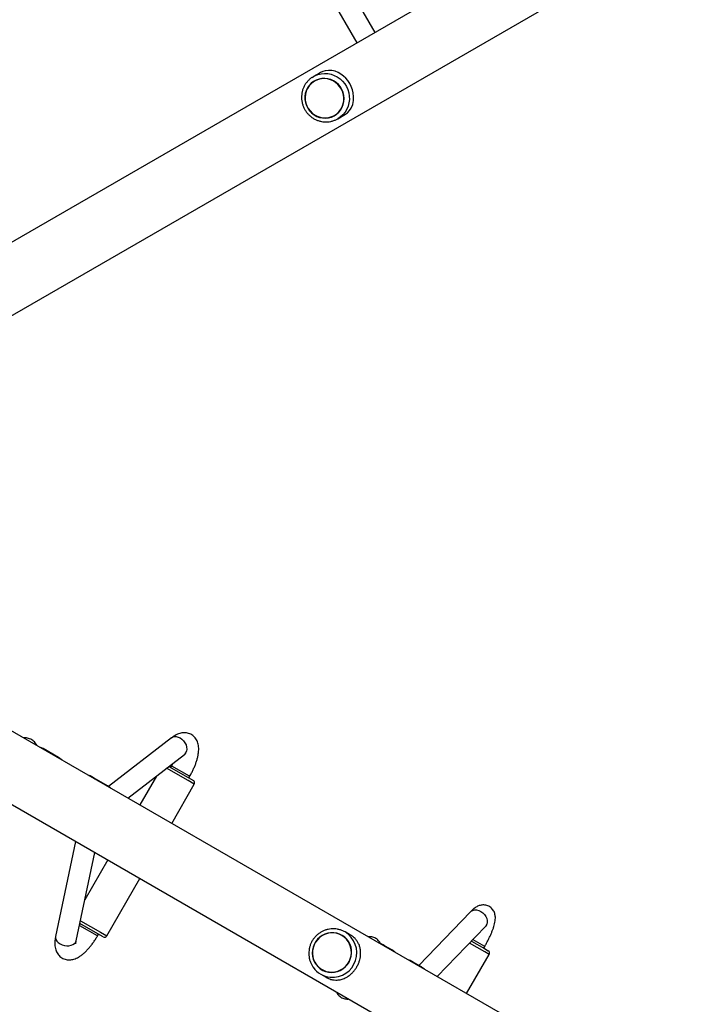
# Model space of a CAD drawing. Units: millimetres. Extents: x 240 to 13138, y 1806 to 16848.
# Drawn here: x 5766 to 6273, y 7031 to 7779 of the extents above; entities that cross this region are included whole.
import ezdxf

# ---------------------------------------------------------------- set-up
doc = ezdxf.new("R2010")
doc.units = ezdxf.units.MM

msp = doc.modelspace()

# ---------------------------------------------------------------- linework, layer by layer
at = {"color": 7, "linetype": 'Continuous', "lineweight": 25, "ltscale": 80}
for p, q in [((7272.17, 8482.85), (5486.67, 7451.99)), ((5510.82, 7410.16), (7297.65, 8441.79)), ((6035.8, 7769.03), (5940.37, 7934.31)), ((5926.52, 7926.31), (6021.94, 7761.03)), ((5987.9, 7734.81), (5988.92, 7735.45)), ((5993.49, 7738.08), (5988.92, 7735.45)), ((5989.79, 7732.14), (5989.79, 7732.13)), ((6004.99, 7705.81), (6004.99, 7705.81)), ((6007.42, 7703.4), (6011.98, 7706.04)), ((7369.71, 6308.84), (5510.82, 7382.07)), ((5486.67, 7340.24), (7345.56, 6267.01)), ((5881.28, 7233.15), (5833.44, 7196.15)), ((5795.52, 7218.1), (5783.71, 7224.92)), ((5848.16, 7187.31), (5891.07, 7220.5)), ((5879.23, 7211.34), (5893.81, 7202.93)), ((5881.23, 7211.92), (5880.48, 7210.62)), ((5882.16, 7213.61), (5881.23, 7211.92)), ((5832.52, 7196.74), (5820.72, 7203.56)), ((5869.72, 7203.99), (5857.11, 7182.14)), ((5894.34, 7202.62), (5895.09, 7203.92)), ((5881.36, 7168.14), (5898.53, 7197.89)), ((5893.81, 7202.93), (5897.8, 7200.62)), ((5808.44, 7154.47), (5793.24, 7082.19)), ((5808.9, 7078.9), (5823.02, 7146.05)), ((5832.96, 7140.31), (5815.43, 7109.94)), ((5832.03, 7082.71), (5857.21, 7126.31)), ((6108.15, 7100.9), (6068.92, 7060.25)), ((5811.98, 7091.98), (5811.46, 7091.07)), ((5825.31, 7084.28), (5811.69, 7092.15)), ((5825.09, 7082.68), (5825.84, 7083.98)), ((5829.3, 7081.98), (5825.31, 7084.28)), ((6017.06, 7083.27), (6012.99, 7085.62)), ((6082.95, 7051.75), (6119.66, 7089.79)), ((6010.64, 7083.17), (6010.63, 7083.17)), ((6048.44, 7072.08), (6041.26, 7076.23)), ((6108.97, 7078.7), (6118.82, 7073.01)), ((6105.3, 7038.85), (6122.47, 7068.6)), ((6118.28, 7073.33), (6119.03, 7074.63)), ((6118.82, 7073.01), (6121.74, 7071.33)), ((6070.93, 7059.1), (6063.75, 7063.24)), ((5994.49, 7053.58), (5998.56, 7051.23)), ((5995.43, 7056.84), (5995.44, 7056.84))]:
    msp.add_line(p, q, dxfattribs=at)
at = {"color": 8, "linetype": 'Continuous', "lineweight": 25, "ltscale": 80}
for p, q in [((5881.23, 7211.92), (5894.67, 7204.16)), ((5893.88, 7200.58), (5877.52, 7210.02)), ((5895.09, 7203.92), (5894.67, 7204.16)), ((5898.53, 7197.89), (5893.88, 7200.58)), ((5812.12, 7094.21), (5827.38, 7085.4)), ((5811.36, 7090.6), (5824.67, 7082.92)), ((5827.38, 7085.4), (5832.03, 7082.71)), ((5825.09, 7082.68), (5824.67, 7082.92)), ((6119.07, 7070.56), (6107.54, 7077.22)), ((6110.04, 7079.82), (6118.88, 7074.72)), ((6119.03, 7074.63), (6118.88, 7074.72)), ((6122.47, 7068.6), (6119.07, 7070.56))]:
    msp.add_line(p, q, dxfattribs=at)
at = {"color": 8, "linetype": 'Continuous', "lineweight": 25, "ltscale": 80, "flags": 128}
for points in [[(5988.92, 7735.45), (5990.03, 7736.03), (5992.37, 7736.97), (5994.81, 7737.56), (5997.33, 7737.8), (5999.86, 7737.68), (6002.35, 7737.2), (6004.77, 7736.38), (6007.05, 7735.23), (6009.17, 7733.77), (6011.07, 7732.04), (6012.72, 7730.05), (6014.08, 7727.86), (6015.14, 7725.51), (6015.86, 7723.04), (6016.24, 7720.49), (6016.27, 7717.93), (6015.95, 7715.4), (6015.28, 7712.94), (6014.28, 7710.61), (6012.97, 7708.45), (6011.36, 7706.51), (6009.5, 7704.81), (6007.42, 7703.4)], [(5881.28, 7233.15), (5882.06, 7233.63), (5883.33, 7234.01), (5884.76, 7234.04), (5886.25, 7233.7), (5887.74, 7233.02), (5889.15, 7232.03), (5890.41, 7230.78), (5891.46, 7229.32), (5892.24, 7227.75), (5892.72, 7226.12), (5892.87, 7224.54), (5892.69, 7223.06)], [(6108.15, 7100.9), (6108.74, 7101.41), (6109.95, 7102.05), (6111.37, 7102.36), (6112.91, 7102.32), (6114.5, 7101.92), (6116.06, 7101.2), (6117.52, 7100.18), (6118.79, 7098.92), (6119.82, 7097.48), (6120.55, 7095.93), (6120.95, 7094.36), (6120.99, 7092.83), (6120.68, 7091.43)], [(6119.66, 7089.79), (6120.03, 7090.22), (6120.68, 7091.43)], [(5793.24, 7082.19), (5793.19, 7081.1), (5793.51, 7079.9), (5794.22, 7078.73), (5795.26, 7077.66), (5796.6, 7076.72), (5798.16, 7075.98), (5799.87, 7075.47), (5801.64, 7075.21), (5803.38, 7075.22), (5805, 7075.5), (5806.43, 7076.02), (5807.59, 7076.78)]]:
    msp.add_lwpolyline(points, dxfattribs=at)
at = {"color": 7, "linetype": 'Continuous', "lineweight": 25, "ltscale": 80, "flags": 128}
for points in [[(6011.97, 7706.05), (6013.22, 7706.82), (6014.74, 7708.03), (6016.32, 7709.7), (6017.58, 7711.56), (6018.78, 7714.31), (6019.43, 7717.37), (6019.52, 7720.07), (6019.19, 7722.98), (6018.6, 7725.37), (6017.68, 7727.81), (6016.5, 7730.12), (6015.02, 7732.35), (6013.49, 7734.18), (6011.79, 7735.82), (6009.89, 7737.28), (6007.87, 7738.46), (6005.44, 7739.45), (6002.9, 7740.03), (6000.46, 7740.16), (5997.89, 7739.83), (5996.1, 7739.3), (5994.24, 7738.49), (5993.49, 7738.08), (5993.49, 7738.08)], [(6004.31, 7732.17), (6002.21, 7733.14), (6000, 7733.77), (5997.73, 7734.05), (5995.46, 7733.98), (5993.22, 7733.56), (5991.09, 7732.8), (5989.1, 7731.71), (5987.31, 7730.33), (5985.75, 7728.68), (5984.47, 7726.8), (5983.49, 7724.73), (5982.83, 7722.53), (5982.52, 7720.25), (5982.55, 7717.94), (5982.93, 7715.65), (5983.65, 7713.44), (5984.69, 7711.36), (5986.03, 7709.46), (5987.64, 7707.78), (5989.47, 7706.37), (5991.49, 7705.24), (5993.65, 7704.44), (5995.9, 7703.98), (5998.18, 7703.88), (6000.44, 7704.12), (6002.63, 7704.72), (6004.7, 7705.64), (6006.59, 7706.88), (6008.27, 7708.41), (6009.7, 7710.18), (6010.83, 7712.16), (6011.65, 7714.29), (6012.14, 7716.54), (6012.28, 7718.84), (6012.07, 7721.15), (6011.52, 7723.4), (6010.64, 7725.56), (6009.44, 7727.55), (6007.97, 7729.35), (6006.24, 7730.9), (6004.31, 7732.17)], [(6004.89, 7705.98), (6006.73, 7707.25), (6008.35, 7708.79), (6009.72, 7710.57), (6010.8, 7712.54), (6011.56, 7714.67), (6011.99, 7716.9), (6012.08, 7719.18), (6011.82, 7721.45), (6011.23, 7723.66), (6010.31, 7725.77), (6009.09, 7727.71), (6007.59, 7729.45), (6005.86, 7730.95), (6003.92, 7732.16), (6001.84, 7733.06), (5999.64, 7733.64), (5997.4, 7733.87), (5995.16, 7733.75), (5992.96, 7733.28), (5990.88, 7732.48), (5988.94, 7731.36), (5987.2, 7729.95), (5985.7, 7728.29), (5984.48, 7726.41), (5983.55, 7724.35), (5982.95, 7722.16), (5982.69, 7719.9), (5982.78, 7717.62), (5983.2, 7715.37), (5983.96, 7713.21), (5985.04, 7711.18), (5986.4, 7709.33), (5988.02, 7707.71), (5989.86, 7706.35), (5991.88, 7705.29), (5994.02, 7704.55), (5996.24, 7704.14), (5998.5, 7704.09), (6000.72, 7704.38), (6002.87, 7705.02), (6004.89, 7705.98)], [(5797.88, 7216.34), (5796.44, 7217.52), (5795.52, 7218.1)], [(5834.88, 7194.98), (5833.44, 7196.16), (5832.52, 7196.74)], [(5988.08, 7069.43), (5988.3, 7067.13), (5988.86, 7064.9), (5989.76, 7062.79), (5990.97, 7060.85), (5992.46, 7059.12), (5994.19, 7057.64), (5996.14, 7056.46), (5998.25, 7055.6), (6000.46, 7055.07), (6002.74, 7054.89), (6005.03, 7055.07), (6007.27, 7055.59), (6009.41, 7056.46), (6011.4, 7057.64), (6013.19, 7059.11), (6014.75, 7060.84), (6016.03, 7062.78), (6017, 7064.9), (6017.65, 7067.13), (6017.96, 7069.43), (6017.91, 7071.74), (6017.52, 7074.01), (6016.79, 7076.19), (6015.74, 7078.22), (6014.38, 7080.06), (6012.76, 7081.67), (6010.92, 7083), (6008.89, 7084.03), (6006.72, 7084.73), (6004.46, 7085.08), (6002.17, 7085.08), (5999.9, 7084.73), (5997.71, 7084.03), (5995.64, 7083.01), (5993.74, 7081.67), (5992.06, 7080.07), (5990.64, 7078.23), (5989.5, 7076.2), (5988.69, 7074.02), (5988.21, 7071.75), (5988.08, 7069.43)], [(6010.53, 7083), (6008.5, 7083.97), (6006.35, 7084.61), (6004.11, 7084.91), (6001.85, 7084.85), (5999.62, 7084.46), (5997.47, 7083.72), (5995.45, 7082.66), (5993.6, 7081.3), (5991.98, 7079.68), (5990.62, 7077.84), (5989.55, 7075.81), (5988.79, 7073.64), (5988.37, 7071.39), (5988.29, 7069.11), (5988.55, 7066.84), (5989.16, 7064.65), (5990.09, 7062.59), (5991.32, 7060.7), (5992.83, 7059.03), (5994.58, 7057.62), (5996.52, 7056.49), (5998.62, 7055.69), (6000.82, 7055.22), (6003.08, 7055.09), (6005.33, 7055.32), (6007.53, 7055.89), (6009.62, 7056.79), (6011.56, 7058), (6013.3, 7059.49), (6014.79, 7061.23), (6016.02, 7063.17), (6016.93, 7065.28), (6017.53, 7067.49), (6017.78, 7069.77), (6017.68, 7072.05), (6017.25, 7074.28), (6016.48, 7076.41), (6015.39, 7078.39), (6014.01, 7080.18), (6012.38, 7081.73), (6010.53, 7083)], [(6050.9, 7070.26), (6049.39, 7071.48), (6048.44, 7072.08)], [(6073.39, 7057.27), (6071.88, 7058.49), (6070.93, 7059.1)]]:
    msp.add_lwpolyline(points, dxfattribs=at)
at = {"color": 7, "linetype": 'Continuous', "lineweight": 25, "ltscale": 6400}
for centre, radius, start, end in [((5777.52, 7214.18), 12.4, 46.35458, 73.64542), ((5814.52, 7192.82), 12.4, 46.35458, 73.64542), ((5896.8, 7198.89), 2, 330, 60), ((5830.3, 7083.71), 2, 240, 330), ((6034.56, 7064.62), 13.41, 46.87911, 66.456), ((6120.74, 7069.6), 2, 330, 60), ((6057.05, 7051.63), 13.41, 46.88028, 73.11972), ((6003.37, 7068.95), 17.75, 214.97018, 264.95333)]:
    msp.add_arc(centre, radius, start, end, dxfattribs=at)
at = {"color": 8, "linetype": 'Continuous', "lineweight": 25, "ltscale": 6400}
for centre, radius, start, end in [((5888.25, 7224.07), 4.55, 308.28504, 347.24311), ((6003.38, 7069.75), 18.55, 265.14498, 58.78401), ((5805.25, 7079.7), 3.74, 308.66059, 347.58412)]:
    msp.add_arc(centre, radius, start, end, dxfattribs=at)
at = {"color": 7, "linetype": 'Continuous', "lineweight": 25, "ltscale": 80}
for points, knots in [([(5987.9, 7734.79), (5987.84, 7734.76), (5987.11, 7734.33), (5985.85, 7733.24), (5984.19, 7731.56), (5982.78, 7729.64), (5981.63, 7727.55), (5980.76, 7725.32), (5980.19, 7722.99), (5979.93, 7720.6), (5979.97, 7718.19), (5980.33, 7715.79), (5981, 7713.46), (5981.95, 7711.23), (5983.19, 7709.14), (5984.68, 7707.23), (5986.41, 7705.52), (5988.34, 7704.05), (5990.43, 7702.85), (5992.66, 7701.93), (5994.99, 7701.31), (5997.37, 7701), (5999.76, 7701.01), (6002.12, 7701.33), (6004.41, 7701.97), (6006.17, 7702.71), (6007.14, 7703.25), (6007.42, 7703.4)], [0, 0, 0, 0, 0.0035413, 0.0459604, 0.0883743, 0.130795, 0.1732336, 0.2156994, 0.2581994, 0.3007378, 0.343316, 0.3859328, 0.4285845, 0.471266, 0.5139702, 0.5566891, 0.5994112, 0.6421273, 0.6848283, 0.7275055, 0.7701514, 0.8127602, 0.8553284, 0.8978556, 0.9403445, 0.9828009, 1, 1, 1, 1]), ([(5779.09, 7227.19), (5778.82, 7227.68), (5778.3, 7228.67), (5777.21, 7229.99), (5775.9, 7231.15), (5774.38, 7232.08), (5772.72, 7232.73), (5771.04, 7233.05), (5769.76, 7233.15), (5769.08, 7233.07), (5768.94, 7233.05)], [0, 0, 0, 0, 0.139287, 0.274992, 0.408792, 0.552885, 0.692135, 0.828206, 0.963791, 1, 1, 1, 1]), ([(5895.09, 7203.92), (5895.34, 7204.35), (5896.05, 7205.61), (5897.15, 7207.73), (5898.33, 7210.26), (5899.37, 7212.8), (5900.26, 7215.33), (5900.99, 7217.86), (5901.53, 7220.38), (5901.84, 7222.84), (5901.9, 7225.14), (5901.71, 7227.21), (5901.29, 7229.08), (5900.65, 7230.77), (5899.8, 7232.3), (5898.72, 7233.66), (5897.42, 7234.86), (5895.9, 7235.83), (5894.23, 7236.53), (5892.52, 7236.91), (5890.8, 7237.02), (5889.1, 7236.88), (5887.39, 7236.49), (5885.66, 7235.85), (5883.86, 7234.94), (5882.4, 7234), (5881.53, 7233.34), (5881.28, 7233.15)], [0, 0, 0, 0, 0.024748, 0.071519, 0.118472, 0.165809, 0.213799, 0.262803, 0.313329, 0.366052, 0.415797, 0.460547, 0.500653, 0.537698, 0.572844, 0.60687, 0.640312, 0.676381, 0.711262, 0.745382, 0.779403, 0.814093, 0.850377, 0.889413, 0.932533, 0.980618, 1, 1, 1, 1]), ([(5891.07, 7220.5), (5891.2, 7220.6), (5891.53, 7220.84), (5891.89, 7221.07), (5892.08, 7221.16), (5892.05, 7221.14), (5892.04, 7221.14)], [0, 0, 0, 0, 0.241855, 0.590757, 0.921924, 1, 1, 1, 1]), ([(6119.03, 7074.63), (6119.26, 7075.04), (6119.95, 7076.24), (6121.04, 7078.25), (6122.24, 7080.62), (6123.35, 7082.97), (6124.35, 7085.27), (6125.23, 7087.52), (6125.98, 7089.73), (6126.6, 7091.94), (6127, 7094), (6127.16, 7095.86), (6127.12, 7097.47), (6126.88, 7098.96), (6126.44, 7100.41), (6125.76, 7101.79), (6124.85, 7103.06), (6123.68, 7104.21), (6122.29, 7105.14), (6120.74, 7105.78), (6119.19, 7106.11), (6117.68, 7106.18), (6116.24, 7106.01), (6114.88, 7105.65), (6113.58, 7105.12), (6112.28, 7104.4), (6110.91, 7103.44), (6109.53, 7102.28), (6108.59, 7101.33), (6108.15, 7100.9)], [0, 0, 0, 0, 0.023607, 0.068495, 0.113519, 0.158827, 0.204644, 0.251297, 0.29934, 0.349805, 0.40487, 0.448582, 0.483684, 0.515551, 0.545697, 0.575028, 0.603995, 0.632819, 0.664583, 0.694745, 0.723608, 0.751718, 0.779644, 0.808076, 0.838015, 0.871074, 0.909914, 0.9585, 1, 1, 1, 1]), ([(6012.99, 7085.62), (6012.58, 7085.84), (6011.47, 7086.45), (6009.55, 7087.2), (6007.23, 7087.78), (6004.86, 7088.05), (6002.47, 7088.01), (6000.1, 7087.65), (5997.79, 7086.98), (5995.58, 7086.01), (5993.52, 7084.77), (5991.62, 7083.27), (5989.93, 7081.53), (5988.48, 7079.58), (5987.29, 7077.47), (5986.38, 7075.22), (5985.76, 7072.87), (5985.46, 7070.47), (5985.47, 7068.05), (5985.79, 7065.65), (5986.42, 7063.33), (5987.36, 7061.12), (5988.17, 7059.62), (5988.72, 7058.91), (5988.78, 7058.83)], [0, 0, 0, 0, 0.028648, 0.076736, 0.124841, 0.172952, 0.221079, 0.26923, 0.317413, 0.365632, 0.413887, 0.462178, 0.510502, 0.558854, 0.607227, 0.655614, 0.704004, 0.752388, 0.800758, 0.849105, 0.897423, 0.945707, 0.993953, 1, 1, 1, 1]), ([(6119.66, 7089.79), (6119.8, 7089.93), (6120.13, 7090.26), (6120.52, 7090.61), (6120.77, 7090.81), (6120.76, 7090.8), (6120.76, 7090.8)], [0, 0, 0, 0, 0.227108, 0.54845, 0.839952, 1, 1, 1, 1]), ([(5793.24, 7082.19), (5793.16, 7081.76), (5792.9, 7080.45), (5792.66, 7078.39), (5792.62, 7076.1), (5792.83, 7074.04), (5793.27, 7072.19), (5793.93, 7070.51), (5794.8, 7068.99), (5795.89, 7067.65), (5797.21, 7066.47), (5798.74, 7065.52), (5800.41, 7064.85), (5802.12, 7064.48), (5803.84, 7064.39), (5805.54, 7064.56), (5807.25, 7064.96), (5808.99, 7065.62), (5810.79, 7066.55), (5812.69, 7067.8), (5814.63, 7069.36), (5816.55, 7071.18), (5818.4, 7073.18), (5820.16, 7075.31), (5821.83, 7077.56), (5823.39, 7079.86), (5824.46, 7081.59), (5825, 7082.52), (5825.09, 7082.68)], [0, 0, 0, 0, 0.024952, 0.075985, 0.123327, 0.165766, 0.203882, 0.239174, 0.27272, 0.305243, 0.337241, 0.371678, 0.405014, 0.437659, 0.47026, 0.503562, 0.538463, 0.576091, 0.617721, 0.664111, 0.713915, 0.763413, 0.811366, 0.858013, 0.903763, 0.948948, 0.991382, 1, 1, 1, 1]), ([(5808.65, 7076.69), (5808.65, 7076.69), (5808.66, 7076.64), (5808.64, 7076.82), (5808.65, 7077.26), (5808.72, 7077.97), (5808.84, 7078.59), (5808.9, 7078.9)], [0, 0, 0, 0, 0.0195223, 0.2527471, 0.4963289, 0.7557126, 1, 1, 1, 1]), ([(5998.62, 7051.19), (5999.22, 7050.87), (6000.44, 7050.22), (6002.49, 7049.52), (6004.72, 7049.08), (6007.33, 7049.02), (6010.15, 7049.47), (6012.94, 7050.51), (6015.48, 7051.97), (6017.58, 7053.63), (6019.45, 7055.53), (6021.01, 7057.55), (6022.37, 7059.78), (6023.43, 7062.09), (6024.2, 7064.43), (6024.69, 7066.78), (6024.9, 7069.16), (6024.8, 7071.66), (6024.33, 7074.19), (6023.44, 7076.58), (6022.2, 7078.72), (6020.8, 7080.43), (6019.21, 7081.85), (6018.03, 7082.73), (6017.26, 7083.14), (6017.11, 7083.22)], [0, 0, 0, 0, 0.034191, 0.069477, 0.115324, 0.162441, 0.223614, 0.286553, 0.336007, 0.386759, 0.428356, 0.47111, 0.512739, 0.555711, 0.595428, 0.636108, 0.679892, 0.724564, 0.777314, 0.831188, 0.877059, 0.923958, 0.957222, 0.991361, 1, 1, 1, 1]), ([(6039.94, 7076.59), (6039.83, 7076.86), (6039.53, 7077.58), (6038.77, 7078.7), (6037.71, 7079.85), (6036.41, 7080.82), (6034.95, 7081.53), (6033.4, 7081.95), (6031.93, 7082.1), (6031.03, 7082.01), (6030.61, 7081.97)], [0, 0, 0, 0, 0.079396, 0.213177, 0.346405, 0.479566, 0.621079, 0.755906, 0.886016, 1, 1, 1, 1]), ([(6006.48, 7040.13), (6006.57, 7039.91), (6006.83, 7039.24), (6007.53, 7038.17), (6008.57, 7037), (6009.85, 7036), (6011.3, 7035.25), (6012.85, 7034.79), (6014.36, 7034.64), (6015.36, 7034.64), (6015.82, 7034.73), (6015.83, 7034.73)], [0, 0, 0, 0, 0.0624891, 0.1962607, 0.3293937, 0.4624113, 0.6046689, 0.7400635, 0.8704572, 0.9983248, 1, 1, 1, 1])]:
    msp.add_open_spline(points, degree=3, knots=knots, dxfattribs=at)

doc.saveas('drawing.dxf')
